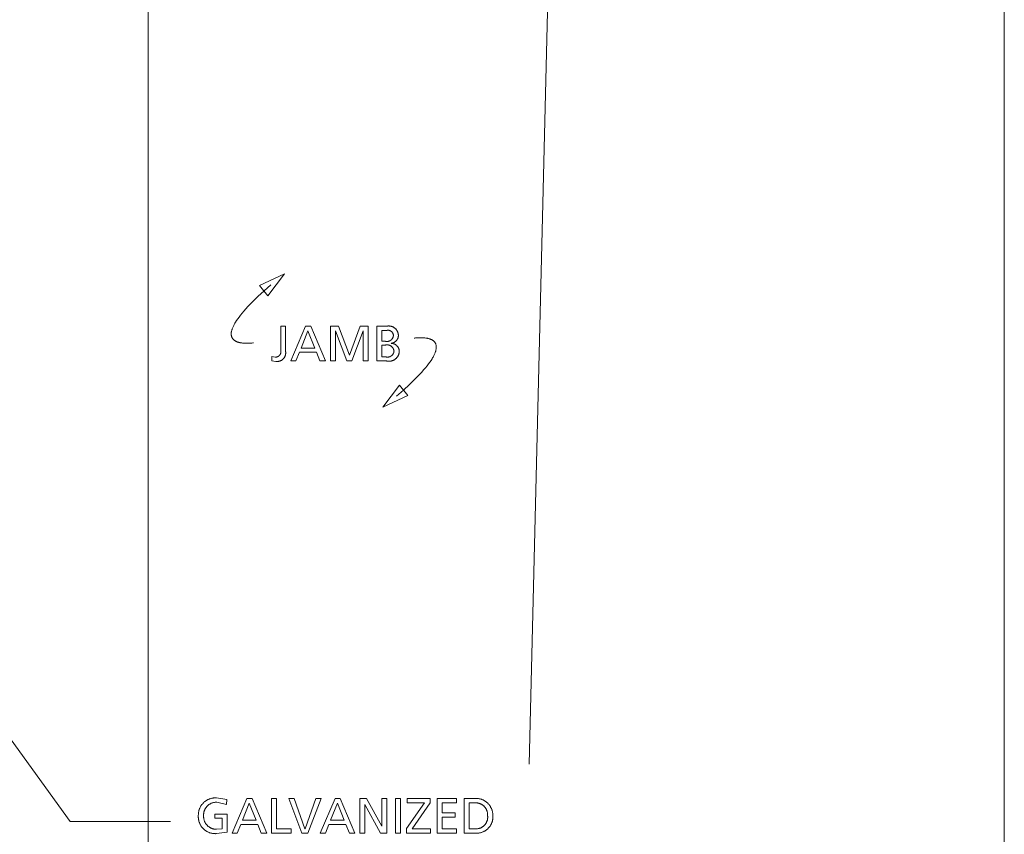
# Model space of a CAD drawing. Units: inches. Extents: x 0 to 188, y 0 to 250.
# Drawn here: x 148 to 188, y 49 to 82 of the extents above; entities that cross this region are included whole.
import ezdxf

# ---------------------------------------------------------------- set-up
doc = ezdxf.new("R2010")
doc.units = ezdxf.units.IN
doc.header["$LTSCALE"] = 0.03937
doc.header["$MEASUREMENT"] = 0
doc.layers.add('Default', color=7, linetype='Continuous')

msp = doc.modelspace()

# ---------------------------------------------------------------- linework, layer by layer
at = {"layer": 'Default', "color": 7, "lineweight": 9}
msp.add_line((187.859, 250.478), (187.859, 0), dxfattribs=at)
at = {"layer": 'Default', "color": 7, "lineweight": 0}
for p, q in [((153.101, 16.289), (153.101, 91.228)), ((169.449, 88.06), (168.563, 52.066)), ((157.624, 71.521), (158.639, 71.986)), ((158.639, 71.986), (157.962, 71.098)), ((157.962, 71.098), (157.624, 71.521)), ((158.481, 68.879), (158.481, 69.857)), ((158.481, 69.857), (158.682, 69.857)), ((158.682, 69.857), (158.682, 68.815)), ((158.889, 68.453), (159.489, 69.857)), ((159.588, 69.668), (159.308, 68.972)), ((159.489, 69.857), (159.7, 69.857)), ((159.867, 68.972), (159.588, 69.668)), ((159.7, 69.857), (160.294, 68.453)), ((160.499, 69.857), (160.831, 69.857)), ((160.499, 68.453), (160.499, 69.857)), ((160.705, 69.668), (160.7, 69.668)), ((160.7, 69.668), (160.7, 68.453)), ((161.169, 68.453), (160.705, 69.668)), ((160.831, 69.857), (161.272, 68.69)), ((161.272, 68.69), (161.704, 69.857)), ((161.831, 69.668), (161.366, 68.453)), ((161.704, 69.857), (162.036, 69.857)), ((161.835, 69.668), (161.831, 69.668)), ((161.835, 68.453), (161.835, 69.668)), ((162.036, 69.857), (162.036, 68.453)), ((162.385, 69.857), (162.765, 69.857)), ((162.385, 68.452), (162.385, 69.857)), ((162.797, 69.692), (162.586, 69.692)), ((162.586, 69.692), (162.586, 69.258)), ((162.765, 69.857), (162.779, 69.86)), ((162.779, 69.86), (162.792, 69.863)), ((162.792, 69.863), (162.805, 69.865)), ((162.805, 69.693), (162.797, 69.692)), ((162.805, 69.865), (162.819, 69.867)), ((162.812, 69.694), (162.805, 69.693)), ((162.82, 69.695), (162.812, 69.694)), ((162.819, 69.867), (162.832, 69.869)), ((162.827, 69.695), (162.82, 69.695)), ((162.835, 69.696), (162.827, 69.695)), ((162.832, 69.869), (162.846, 69.87)), ((162.842, 69.696), (162.835, 69.696)), ((162.85, 69.695), (162.842, 69.696)), ((162.846, 69.87), (162.86, 69.87)), ((162.857, 69.695), (162.85, 69.695)), ((162.865, 69.694), (162.857, 69.695)), ((162.86, 69.87), (162.873, 69.87)), ((162.872, 69.693), (162.865, 69.694)), ((162.88, 69.691), (162.872, 69.693)), ((162.873, 69.87), (162.887, 69.87)), ((162.887, 69.69), (162.88, 69.691)), ((162.887, 69.87), (162.9, 69.869)), ((162.895, 69.688), (162.887, 69.69)), ((162.902, 69.686), (162.895, 69.688)), ((162.9, 69.869), (162.914, 69.868)), ((162.909, 69.683), (162.902, 69.686)), ((162.916, 69.681), (162.909, 69.683)), ((162.914, 69.868), (162.927, 69.866)), ((162.923, 69.678), (162.916, 69.681)), ((162.93, 69.675), (162.923, 69.678)), ((162.927, 69.866), (162.941, 69.864)), ((162.937, 69.671), (162.93, 69.675)), ((162.944, 69.668), (162.937, 69.671)), ((162.941, 69.864), (162.954, 69.861)), ((162.95, 69.664), (162.944, 69.668)), ((162.957, 69.66), (162.95, 69.664)), ((162.954, 69.861), (162.967, 69.858)), ((162.963, 69.656), (162.957, 69.66)), ((162.969, 69.651), (162.963, 69.656)), ((162.967, 69.858), (162.981, 69.854)), ((162.975, 69.647), (162.969, 69.651)), ((162.981, 69.642), (162.975, 69.647)), ((162.981, 69.854), (162.994, 69.85)), ((162.986, 69.637), (162.981, 69.642)), ((162.992, 69.632), (162.986, 69.637)), ((162.997, 69.626), (162.992, 69.632)), ((162.994, 69.85), (163.006, 69.845)), ((163.002, 69.621), (162.997, 69.626)), ((163.007, 69.615), (163.002, 69.621)), ((163.006, 69.845), (163.019, 69.84)), ((163.012, 69.609), (163.007, 69.615)), ((163.016, 69.603), (163.012, 69.609)), ((163.021, 69.597), (163.016, 69.603)), ((163.019, 69.84), (163.031, 69.835)), ((163.025, 69.59), (163.021, 69.597)), ((163.029, 69.584), (163.025, 69.59)), ((163.032, 69.577), (163.029, 69.584)), ((163.031, 69.835), (163.044, 69.829)), ((163.036, 69.57), (163.032, 69.577)), ((163.039, 69.563), (163.036, 69.57)), ((163.042, 69.556), (163.039, 69.563)), ((163.044, 69.829), (163.056, 69.822)), ((163.056, 69.822), (163.068, 69.816)), ((163.068, 69.816), (163.079, 69.808)), ((163.079, 69.808), (163.09, 69.801)), ((163.09, 69.801), (163.102, 69.793)), ((163.102, 69.793), (163.112, 69.785)), ((163.112, 69.785), (163.123, 69.776)), ((163.123, 69.776), (163.133, 69.767)), ((163.133, 69.767), (163.143, 69.757)), ((163.143, 69.757), (163.152, 69.748)), ((163.152, 69.748), (163.162, 69.738)), ((163.162, 69.738), (163.17, 69.727)), ((163.17, 69.727), (163.179, 69.717)), ((163.179, 69.717), (163.187, 69.706)), ((163.187, 69.706), (163.195, 69.694)), ((163.195, 69.694), (163.202, 69.683)), ((163.202, 69.683), (163.209, 69.671)), ((163.209, 69.671), (163.215, 69.659)), ((163.215, 69.659), (163.221, 69.647)), ((163.221, 69.647), (163.227, 69.635)), ((163.227, 69.635), (163.232, 69.622)), ((163.232, 69.622), (163.237, 69.609)), ((163.237, 69.609), (163.241, 69.596)), ((163.241, 69.596), (163.245, 69.583)), ((163.245, 69.583), (163.248, 69.57)), ((163.248, 69.57), (163.251, 69.557)), ((162.586, 69.258), (162.697, 69.258)), ((162.697, 69.258), (162.705, 69.254)), ((162.705, 69.254), (162.714, 69.252)), ((162.714, 69.252), (162.723, 69.249)), ((162.723, 69.249), (162.732, 69.247)), ((162.732, 69.247), (162.741, 69.245)), ((162.741, 69.245), (162.75, 69.243)), ((162.75, 69.243), (162.759, 69.242)), ((162.759, 69.242), (162.769, 69.241)), ((162.769, 69.241), (162.778, 69.24)), ((162.778, 69.24), (162.787, 69.24)), ((162.787, 69.24), (162.797, 69.24)), ((162.797, 69.24), (162.806, 69.24)), ((162.806, 69.24), (162.815, 69.241)), ((162.815, 69.241), (162.824, 69.242)), ((162.824, 69.242), (162.833, 69.243)), ((162.833, 69.243), (162.843, 69.245)), ((162.843, 69.245), (162.852, 69.247)), ((162.852, 69.247), (162.861, 69.249)), ((162.861, 69.249), (162.87, 69.252)), ((162.87, 69.252), (162.878, 69.255)), ((162.878, 69.255), (162.887, 69.258)), ((162.887, 69.258), (162.896, 69.261)), ((162.896, 69.261), (162.904, 69.265)), ((162.904, 69.265), (162.913, 69.269)), ((162.913, 69.269), (162.921, 69.273)), ((162.921, 69.273), (162.929, 69.278)), ((162.929, 69.278), (162.937, 69.283)), ((162.937, 69.283), (162.944, 69.288)), ((162.944, 69.288), (162.952, 69.294)), ((162.952, 69.294), (162.959, 69.299)), ((162.959, 69.299), (162.966, 69.305)), ((162.966, 69.305), (162.973, 69.312)), ((162.98, 69.17), (162.969, 69.169)), ((162.969, 69.169), (162.969, 69.165)), ((162.969, 69.165), (162.98, 69.164)), ((162.973, 69.312), (162.98, 69.318)), ((162.98, 69.318), (162.986, 69.325)), ((162.991, 69.172), (162.98, 69.17)), ((162.98, 69.164), (162.991, 69.164)), ((162.986, 69.325), (162.992, 69.332)), ((163.002, 69.174), (162.991, 69.172)), ((162.991, 69.164), (163.003, 69.163)), ((162.992, 69.332), (162.998, 69.339)), ((162.998, 69.339), (163.004, 69.346)), ((163.013, 69.177), (163.002, 69.174)), ((163.003, 69.163), (163.014, 69.161)), ((163.004, 69.346), (163.01, 69.353)), ((163.01, 69.353), (163.015, 69.361)), ((163.024, 69.18), (163.013, 69.177)), ((163.014, 69.161), (163.025, 69.159)), ((163.015, 69.361), (163.02, 69.369)), ((163.02, 69.369), (163.024, 69.377)), ((163.024, 69.377), (163.029, 69.385)), ((163.035, 69.183), (163.024, 69.18)), ((163.025, 69.159), (163.036, 69.157)), ((163.029, 69.385), (163.033, 69.394)), ((163.033, 69.394), (163.037, 69.402)), ((163.046, 69.187), (163.035, 69.183)), ((163.037, 69.402), (163.04, 69.411)), ((163.04, 69.411), (163.043, 69.419)), ((163.044, 69.549), (163.042, 69.556)), ((163.043, 69.419), (163.046, 69.428)), ((163.047, 69.542), (163.044, 69.549)), ((163.046, 69.428), (163.049, 69.437)), ((163.056, 69.191), (163.046, 69.187)), ((163.049, 69.535), (163.047, 69.542)), ((163.051, 69.528), (163.049, 69.535)), ((163.049, 69.437), (163.051, 69.446)), ((163.053, 69.52), (163.051, 69.528)), ((163.051, 69.446), (163.053, 69.455)), ((163.054, 69.513), (163.053, 69.52)), ((163.053, 69.455), (163.055, 69.464)), ((163.055, 69.505), (163.054, 69.513)), ((163.056, 69.498), (163.055, 69.505)), ((163.055, 69.464), (163.056, 69.473)), ((163.057, 69.49), (163.056, 69.498)), ((163.056, 69.473), (163.057, 69.483)), ((163.066, 69.195), (163.056, 69.191)), ((163.057, 69.483), (163.057, 69.49)), ((163.077, 69.2), (163.066, 69.195)), ((163.087, 69.205), (163.077, 69.2)), ((163.097, 69.211), (163.087, 69.205)), ((163.106, 69.217), (163.097, 69.211)), ((163.116, 69.223), (163.106, 69.217)), ((163.125, 69.229), (163.116, 69.223)), ((163.134, 69.236), (163.125, 69.229)), ((163.143, 69.243), (163.134, 69.236)), ((163.151, 69.251), (163.143, 69.243)), ((163.16, 69.258), (163.151, 69.251)), ((163.168, 69.266), (163.16, 69.258)), ((163.175, 69.275), (163.168, 69.266)), ((163.183, 69.283), (163.175, 69.275)), ((163.19, 69.292), (163.183, 69.283)), ((163.197, 69.301), (163.19, 69.292)), ((163.203, 69.31), (163.197, 69.301)), ((163.209, 69.32), (163.203, 69.31)), ((163.215, 69.33), (163.209, 69.32)), ((163.221, 69.339), (163.215, 69.33)), ((163.226, 69.35), (163.221, 69.339)), ((163.23, 69.36), (163.226, 69.35)), ((163.235, 69.37), (163.23, 69.36)), ((163.239, 69.381), (163.235, 69.37)), ((163.243, 69.391), (163.239, 69.381)), ((163.246, 69.402), (163.243, 69.391)), ((163.249, 69.413), (163.246, 69.402)), ((163.251, 69.424), (163.249, 69.413)), ((163.251, 69.557), (163.254, 69.543)), ((163.254, 69.435), (163.251, 69.424)), ((163.254, 69.543), (163.256, 69.53)), ((163.255, 69.446), (163.254, 69.435)), ((163.257, 69.458), (163.255, 69.446)), ((163.256, 69.53), (163.257, 69.516)), ((163.257, 69.516), (163.258, 69.503)), ((163.258, 69.469), (163.257, 69.458)), ((163.258, 69.503), (163.259, 69.491)), ((163.259, 69.491), (163.258, 69.48)), ((163.258, 69.48), (163.258, 69.469)), ((158.477, 68.754), (158.48, 68.761)), ((158.48, 68.761), (158.482, 68.768)), ((158.483, 68.872), (158.481, 68.879)), ((158.482, 68.768), (158.483, 68.775)), ((158.484, 68.865), (158.483, 68.872)), ((158.483, 68.775), (158.485, 68.783)), ((158.486, 68.857), (158.484, 68.865)), ((158.485, 68.783), (158.486, 68.79)), ((158.487, 68.85), (158.486, 68.857)), ((158.486, 68.79), (158.487, 68.798)), ((158.488, 68.842), (158.487, 68.85)), ((158.487, 68.798), (158.488, 68.805)), ((158.488, 68.835), (158.488, 68.842)), ((158.488, 68.827), (158.488, 68.835)), ((158.488, 68.82), (158.488, 68.827)), ((158.488, 68.812), (158.488, 68.82)), ((158.488, 68.805), (158.488, 68.812)), ((158.682, 68.815), (158.683, 68.803)), ((158.683, 68.803), (158.684, 68.79)), ((158.684, 68.766), (158.683, 68.754)), ((158.684, 68.79), (158.684, 68.778)), ((158.684, 68.778), (158.684, 68.766)), ((159.243, 68.807), (159.101, 68.453)), ((159.932, 68.807), (159.243, 68.807)), ((159.308, 68.972), (159.867, 68.972)), ((160.074, 68.453), (159.932, 68.807)), ((162.717, 69.092), (162.586, 69.092)), ((162.586, 69.092), (162.586, 68.618)), ((162.727, 69.095), (162.717, 69.092)), ((162.736, 69.097), (162.727, 69.095)), ((162.746, 69.099), (162.736, 69.097)), ((162.756, 69.101), (162.746, 69.099)), ((162.765, 69.102), (162.756, 69.101)), ((162.775, 69.103), (162.765, 69.102)), ((162.785, 69.104), (162.775, 69.103)), ((162.795, 69.104), (162.785, 69.104)), ((162.805, 69.104), (162.795, 69.104)), ((162.815, 69.103), (162.805, 69.104)), ((162.824, 69.102), (162.815, 69.103)), ((162.834, 69.101), (162.824, 69.102)), ((162.844, 69.1), (162.834, 69.101)), ((162.854, 69.098), (162.844, 69.1)), ((162.863, 69.096), (162.854, 69.098)), ((162.873, 69.094), (162.863, 69.096)), ((162.882, 69.091), (162.873, 69.094)), ((162.892, 69.088), (162.882, 69.091)), ((162.901, 69.084), (162.892, 69.088)), ((162.91, 69.081), (162.901, 69.084)), ((162.919, 69.076), (162.91, 69.081)), ((162.928, 69.072), (162.919, 69.076)), ((162.937, 69.067), (162.928, 69.072)), ((162.945, 69.062), (162.937, 69.067)), ((162.953, 69.057), (162.945, 69.062)), ((162.962, 69.052), (162.953, 69.057)), ((162.969, 69.046), (162.962, 69.052)), ((162.977, 69.04), (162.969, 69.046)), ((162.985, 69.033), (162.977, 69.04)), ((162.992, 69.027), (162.985, 69.033)), ((162.999, 69.02), (162.992, 69.027)), ((163.006, 69.013), (162.999, 69.02)), ((163.013, 69.006), (163.006, 69.013)), ((163.019, 68.998), (163.013, 69.006)), ((163.025, 68.99), (163.019, 68.998)), ((163.031, 68.982), (163.025, 68.99)), ((163.036, 68.974), (163.031, 68.982)), ((163.036, 69.157), (163.047, 69.154)), ((163.041, 68.966), (163.036, 68.974)), ((163.046, 68.957), (163.041, 68.966)), ((163.051, 68.948), (163.046, 68.957)), ((163.047, 69.154), (163.058, 69.151)), ((163.055, 68.94), (163.051, 68.948)), ((163.059, 68.931), (163.055, 68.94)), ((163.056, 68.757), (163.06, 68.765)), ((163.058, 69.151), (163.069, 69.148)), ((163.063, 68.921), (163.059, 68.931)), ((163.06, 68.765), (163.063, 68.773)), ((163.066, 68.912), (163.063, 68.921)), ((163.063, 68.773), (163.067, 68.782)), ((163.07, 68.903), (163.066, 68.912)), ((163.067, 68.782), (163.07, 68.791)), ((163.069, 69.148), (163.08, 69.144)), ((163.072, 68.893), (163.07, 68.903)), ((163.07, 68.791), (163.072, 68.8)), ((163.075, 68.884), (163.072, 68.893)), ((163.072, 68.8), (163.075, 68.809)), ((163.077, 68.874), (163.075, 68.884)), ((163.075, 68.809), (163.077, 68.818)), ((163.079, 68.864), (163.077, 68.874)), ((163.077, 68.818), (163.078, 68.827)), ((163.078, 68.827), (163.08, 68.836)), ((163.08, 68.855), (163.079, 68.864)), ((163.08, 69.144), (163.09, 69.14)), ((163.081, 68.845), (163.08, 68.855)), ((163.08, 68.836), (163.081, 68.845)), ((163.09, 69.14), (163.101, 69.136)), ((163.101, 69.136), (163.111, 69.131)), ((163.111, 69.131), (163.121, 69.126)), ((163.121, 69.126), (163.131, 69.12)), ((163.131, 69.12), (163.141, 69.114)), ((163.141, 69.114), (163.15, 69.108)), ((163.15, 69.108), (163.16, 69.101)), ((163.16, 69.101), (163.169, 69.095)), ((163.169, 69.095), (163.178, 69.087)), ((163.178, 69.087), (163.186, 69.08)), ((163.186, 69.08), (163.194, 69.072)), ((163.194, 69.072), (163.202, 69.064)), ((163.202, 69.064), (163.21, 69.056)), ((163.21, 69.056), (163.218, 69.047)), ((163.218, 69.047), (163.225, 69.038)), ((163.225, 69.038), (163.232, 69.029)), ((163.232, 69.029), (163.238, 69.02)), ((163.238, 69.02), (163.244, 69.011)), ((163.244, 69.011), (163.25, 69.001)), ((163.25, 69.001), (163.256, 68.991)), ((163.256, 68.991), (163.261, 68.981)), ((163.261, 68.981), (163.266, 68.97)), ((163.266, 68.97), (163.27, 68.96)), ((163.27, 68.96), (163.274, 68.949)), ((163.274, 68.949), (163.278, 68.939)), ((163.278, 68.939), (163.281, 68.928)), ((163.281, 68.928), (163.284, 68.917)), ((163.286, 68.769), (163.283, 68.755)), ((163.284, 68.917), (163.287, 68.906)), ((163.289, 68.783), (163.286, 68.769)), ((163.287, 68.906), (163.289, 68.895)), ((163.289, 68.895), (163.291, 68.883)), ((163.291, 68.798), (163.289, 68.783)), ((163.291, 68.883), (163.292, 68.872)), ((163.293, 68.812), (163.291, 68.798)), ((163.292, 68.872), (163.293, 68.861)), ((163.293, 68.861), (163.294, 68.85)), ((163.294, 68.827), (163.293, 68.812)), ((163.294, 68.85), (163.294, 68.838)), ((163.294, 68.838), (163.294, 68.827)), ((158.125, 68.626), (158.251, 68.605)), ((158.125, 68.453), (158.125, 68.626)), ((158.288, 68.429), (158.125, 68.453)), ((158.251, 68.605), (158.259, 68.605)), ((158.259, 68.605), (158.266, 68.605)), ((158.266, 68.605), (158.274, 68.605)), ((158.274, 68.605), (158.281, 68.605)), ((158.281, 68.605), (158.289, 68.605)), ((158.3, 68.427), (158.288, 68.429)), ((158.289, 68.605), (158.296, 68.606)), ((158.296, 68.606), (158.303, 68.607)), ((158.312, 68.426), (158.3, 68.427)), ((158.303, 68.607), (158.311, 68.608)), ((158.311, 68.608), (158.318, 68.61)), ((158.324, 68.426), (158.312, 68.426)), ((158.318, 68.61), (158.325, 68.611)), ((158.336, 68.426), (158.324, 68.426)), ((158.325, 68.611), (158.333, 68.613)), ((158.333, 68.613), (158.34, 68.616)), ((158.349, 68.426), (158.336, 68.426)), ((158.34, 68.616), (158.347, 68.618)), ((158.347, 68.618), (158.354, 68.621)), ((158.361, 68.427), (158.349, 68.426)), ((158.354, 68.621), (158.361, 68.624)), ((158.361, 68.624), (158.367, 68.627)), ((158.373, 68.428), (158.361, 68.427)), ((158.367, 68.627), (158.374, 68.631)), ((158.385, 68.43), (158.373, 68.428)), ((158.374, 68.631), (158.381, 68.634)), ((158.381, 68.634), (158.387, 68.638)), ((158.397, 68.432), (158.385, 68.43)), ((158.387, 68.638), (158.393, 68.642)), ((158.393, 68.642), (158.399, 68.647)), ((158.409, 68.434), (158.397, 68.432)), ((158.399, 68.647), (158.405, 68.651)), ((158.405, 68.651), (158.411, 68.656)), ((158.421, 68.437), (158.409, 68.434)), ((158.411, 68.656), (158.417, 68.661)), ((158.417, 68.661), (158.422, 68.666)), ((158.433, 68.44), (158.421, 68.437)), ((158.422, 68.666), (158.428, 68.671)), ((158.428, 68.671), (158.433, 68.677)), ((158.433, 68.677), (158.438, 68.682)), ((158.444, 68.444), (158.433, 68.44)), ((158.438, 68.682), (158.442, 68.688)), ((158.442, 68.688), (158.447, 68.694)), ((158.456, 68.448), (158.444, 68.444)), ((158.447, 68.694), (158.451, 68.7)), ((158.451, 68.7), (158.455, 68.706)), ((158.455, 68.706), (158.459, 68.713)), ((158.467, 68.453), (158.456, 68.448)), ((158.459, 68.713), (158.463, 68.719)), ((158.463, 68.719), (158.466, 68.726)), ((158.466, 68.726), (158.469, 68.733)), ((158.478, 68.458), (158.467, 68.453)), ((158.469, 68.733), (158.472, 68.74)), ((158.472, 68.74), (158.475, 68.747)), ((158.475, 68.747), (158.477, 68.754)), ((158.489, 68.463), (158.478, 68.458)), ((158.5, 68.468), (158.489, 68.463)), ((158.511, 68.474), (158.5, 68.468)), ((158.521, 68.481), (158.511, 68.474)), ((158.531, 68.488), (158.521, 68.481)), ((158.541, 68.495), (158.531, 68.488)), ((158.551, 68.502), (158.541, 68.495)), ((158.561, 68.51), (158.551, 68.502)), ((158.57, 68.518), (158.561, 68.51)), ((158.579, 68.526), (158.57, 68.518)), ((158.587, 68.535), (158.579, 68.526)), ((158.595, 68.544), (158.587, 68.535)), ((158.603, 68.553), (158.595, 68.544)), ((158.611, 68.563), (158.603, 68.553)), ((158.618, 68.572), (158.611, 68.563)), ((158.625, 68.582), (158.618, 68.572)), ((158.632, 68.593), (158.625, 68.582)), ((158.638, 68.603), (158.632, 68.593)), ((158.644, 68.614), (158.638, 68.603)), ((158.649, 68.625), (158.644, 68.614)), ((158.654, 68.636), (158.649, 68.625)), ((158.659, 68.647), (158.654, 68.636)), ((158.664, 68.659), (158.659, 68.647)), ((158.667, 68.67), (158.664, 68.659)), ((158.671, 68.682), (158.667, 68.67)), ((158.674, 68.694), (158.671, 68.682)), ((158.677, 68.706), (158.674, 68.694)), ((158.679, 68.718), (158.677, 68.706)), ((158.681, 68.73), (158.679, 68.718)), ((158.682, 68.742), (158.681, 68.73)), ((158.683, 68.754), (158.682, 68.742)), ((159.101, 68.453), (158.889, 68.453)), ((160.294, 68.453), (160.074, 68.453)), ((160.7, 68.453), (160.499, 68.453)), ((161.366, 68.453), (161.169, 68.453)), ((162.036, 68.453), (161.835, 68.453)), ((162.759, 68.452), (162.385, 68.452)), ((162.586, 68.618), (162.737, 68.618)), ((162.737, 68.618), (162.746, 68.615)), ((162.746, 68.615), (162.755, 68.613)), ((162.755, 68.613), (162.764, 68.611)), ((162.773, 68.449), (162.759, 68.452)), ((162.764, 68.611), (162.773, 68.609)), ((162.773, 68.609), (162.782, 68.608)), ((162.788, 68.446), (162.773, 68.449)), ((162.782, 68.608), (162.792, 68.607)), ((162.802, 68.443), (162.788, 68.446)), ((162.792, 68.607), (162.801, 68.606)), ((162.801, 68.606), (162.81, 68.606)), ((162.817, 68.441), (162.802, 68.443)), ((162.81, 68.606), (162.819, 68.606)), ((162.831, 68.439), (162.817, 68.441)), ((162.819, 68.606), (162.828, 68.606)), ((162.828, 68.606), (162.838, 68.607)), ((162.846, 68.438), (162.831, 68.439)), ((162.838, 68.607), (162.847, 68.608)), ((162.86, 68.437), (162.846, 68.438)), ((162.847, 68.608), (162.856, 68.609)), ((162.856, 68.609), (162.865, 68.611)), ((162.875, 68.437), (162.86, 68.437)), ((162.865, 68.611), (162.874, 68.613)), ((162.874, 68.613), (162.883, 68.615)), ((162.89, 68.437), (162.875, 68.437)), ((162.883, 68.615), (162.892, 68.617)), ((162.904, 68.438), (162.89, 68.437)), ((162.892, 68.617), (162.901, 68.62)), ((162.901, 68.62), (162.909, 68.623)), ((162.919, 68.439), (162.904, 68.438)), ((162.909, 68.623), (162.918, 68.626)), ((162.918, 68.626), (162.926, 68.63)), ((162.933, 68.441), (162.919, 68.439)), ((162.926, 68.63), (162.935, 68.634)), ((162.948, 68.443), (162.933, 68.441)), ((162.935, 68.634), (162.943, 68.638)), ((162.943, 68.638), (162.951, 68.643)), ((162.962, 68.446), (162.948, 68.443)), ((162.951, 68.643), (162.959, 68.648)), ((162.959, 68.648), (162.967, 68.653)), ((162.976, 68.449), (162.962, 68.446)), ((162.967, 68.653), (162.974, 68.658)), ((162.974, 68.658), (162.981, 68.664)), ((162.991, 68.453), (162.976, 68.449)), ((162.981, 68.664), (162.989, 68.67)), ((162.989, 68.67), (162.995, 68.676)), ((163.005, 68.457), (162.991, 68.453)), ((162.995, 68.676), (163.002, 68.682)), ((163.002, 68.682), (163.009, 68.689)), ((163.018, 68.462), (163.005, 68.457)), ((163.009, 68.689), (163.015, 68.695)), ((163.015, 68.695), (163.021, 68.702)), ((163.032, 68.467), (163.018, 68.462)), ((163.021, 68.702), (163.027, 68.71)), ((163.027, 68.71), (163.032, 68.717)), ((163.032, 68.717), (163.037, 68.725)), ((163.046, 68.473), (163.032, 68.467)), ((163.037, 68.725), (163.042, 68.732)), ((163.042, 68.732), (163.047, 68.74)), ((163.059, 68.479), (163.046, 68.473)), ((163.047, 68.74), (163.052, 68.748)), ((163.052, 68.748), (163.056, 68.757)), ((163.072, 68.486), (163.059, 68.479)), ((163.085, 68.493), (163.072, 68.486)), ((163.097, 68.501), (163.085, 68.493)), ((163.109, 68.509), (163.097, 68.501)), ((163.121, 68.517), (163.109, 68.509)), ((163.133, 68.526), (163.121, 68.517)), ((163.145, 68.535), (163.133, 68.526)), ((163.156, 68.545), (163.145, 68.535)), ((163.166, 68.555), (163.156, 68.545)), ((163.177, 68.565), (163.166, 68.555)), ((163.187, 68.576), (163.177, 68.565)), ((163.196, 68.587), (163.187, 68.576)), ((163.206, 68.598), (163.196, 68.587)), ((163.214, 68.61), (163.206, 68.598)), ((163.223, 68.622), (163.214, 68.61)), ((163.231, 68.634), (163.223, 68.622)), ((163.238, 68.647), (163.231, 68.634)), ((163.246, 68.659), (163.238, 68.647)), ((163.252, 68.672), (163.246, 68.659)), ((163.258, 68.686), (163.252, 68.672)), ((163.264, 68.699), (163.258, 68.686)), ((163.27, 68.713), (163.264, 68.699)), ((163.274, 68.727), (163.27, 68.713)), ((163.279, 68.741), (163.274, 68.727)), ((163.283, 68.755), (163.279, 68.741)), ((162.63, 66.575), (163.307, 67.462)), ((163.307, 67.462), (163.645, 67.039)), ((163.645, 67.039), (162.63, 66.575)), ((144.251, 57.592), (149.931, 49.734)), ((155.23, 50.351), (155.242, 50.372)), ((155.242, 50.372), (155.255, 50.392)), ((155.255, 50.392), (155.269, 50.412)), ((155.269, 50.412), (155.284, 50.431)), ((155.284, 50.431), (155.299, 50.45)), ((155.299, 50.45), (155.315, 50.468)), ((155.315, 50.468), (155.331, 50.486)), ((155.331, 50.486), (155.348, 50.503)), ((155.348, 50.503), (155.366, 50.52)), ((155.366, 50.52), (155.384, 50.536)), ((155.384, 50.536), (155.403, 50.551)), ((155.403, 50.551), (155.422, 50.566)), ((155.422, 50.566), (155.442, 50.58)), ((155.442, 50.58), (155.463, 50.593)), ((155.463, 50.593), (155.483, 50.606)), ((155.483, 50.606), (155.504, 50.618)), ((155.511, 50.379), (155.499, 50.367)), ((155.504, 50.618), (155.526, 50.629)), ((155.525, 50.391), (155.511, 50.379)), ((155.538, 50.403), (155.525, 50.391)), ((155.526, 50.629), (155.548, 50.639)), ((155.552, 50.414), (155.538, 50.403)), ((155.548, 50.639), (155.57, 50.649)), ((155.567, 50.425), (155.552, 50.414)), ((155.582, 50.435), (155.567, 50.425)), ((155.57, 50.649), (155.593, 50.658)), ((155.597, 50.445), (155.582, 50.435)), ((155.593, 50.658), (155.616, 50.666)), ((155.612, 50.454), (155.597, 50.445)), ((155.628, 50.463), (155.612, 50.454)), ((155.616, 50.666), (155.639, 50.673)), ((155.644, 50.471), (155.628, 50.463)), ((155.639, 50.673), (155.662, 50.679)), ((155.661, 50.479), (155.644, 50.471)), ((155.677, 50.486), (155.661, 50.479)), ((155.662, 50.679), (155.686, 50.685)), ((155.694, 50.492), (155.677, 50.486)), ((155.686, 50.685), (155.71, 50.69)), ((155.711, 50.498), (155.694, 50.492)), ((155.71, 50.69), (155.733, 50.694)), ((155.729, 50.503), (155.711, 50.498)), ((155.746, 50.508), (155.729, 50.503)), ((155.733, 50.694), (155.757, 50.697)), ((155.764, 50.512), (155.746, 50.508)), ((155.757, 50.697), (155.782, 50.699)), ((155.781, 50.515), (155.764, 50.512)), ((155.799, 50.518), (155.781, 50.515)), ((155.782, 50.699), (155.806, 50.701)), ((155.817, 50.52), (155.799, 50.518)), ((155.806, 50.701), (155.83, 50.701)), ((155.835, 50.522), (155.817, 50.52)), ((155.83, 50.701), (155.854, 50.701)), ((155.853, 50.522), (155.835, 50.522)), ((155.871, 50.523), (155.853, 50.522)), ((155.854, 50.701), (155.879, 50.7)), ((155.889, 50.522), (155.871, 50.523)), ((155.879, 50.7), (156.291, 50.629)), ((156.275, 50.426), (155.889, 50.522)), ((156.291, 50.629), (156.275, 50.426)), ((156.507, 49.271), (157.106, 50.675)), ((157.205, 50.487), (156.925, 49.79)), ((157.106, 50.675), (157.318, 50.675)), ((157.485, 49.79), (157.205, 50.487)), ((157.318, 50.675), (157.911, 49.271)), ((158.113, 50.675), (158.314, 50.675)), ((158.113, 49.271), (158.113, 50.675)), ((158.314, 50.675), (158.314, 49.448)), ((159.334, 49.271), (158.805, 50.675)), ((158.805, 50.675), (159.031, 50.675)), ((159.031, 50.675), (159.463, 49.448)), ((159.467, 49.448), (159.912, 50.675)), ((160.123, 50.675), (159.586, 49.271)), ((159.912, 50.675), (160.123, 50.675)), ((160.085, 49.271), (160.685, 50.675)), ((160.783, 50.487), (160.504, 49.79)), ((160.685, 50.675), (160.896, 50.675)), ((161.063, 49.79), (160.783, 50.487)), ((160.896, 50.675), (161.49, 49.271)), ((161.691, 50.675), (161.965, 50.675)), ((161.691, 49.271), (161.691, 50.675)), ((161.896, 50.426), (161.892, 50.426)), ((161.892, 50.426), (161.892, 49.271)), ((162.532, 49.271), (161.896, 50.426)), ((161.965, 50.675), (162.584, 49.545)), ((162.588, 49.545), (162.588, 50.675)), ((162.588, 50.675), (162.789, 50.675)), ((162.789, 50.675), (162.789, 49.271)), ((163.146, 50.676), (163.347, 50.676)), ((163.146, 49.272), (163.146, 50.676)), ((163.347, 50.676), (163.347, 49.272)), ((163.591, 49.452), (164.319, 50.498)), ((163.615, 50.498), (163.615, 50.676)), ((163.615, 50.676), (164.551, 50.676)), ((164.319, 50.498), (163.615, 50.498)), ((164.551, 50.494), (163.824, 49.448)), ((164.551, 50.676), (164.551, 50.494)), ((164.835, 50.675), (165.621, 50.675)), ((164.835, 49.271), (164.835, 50.675)), ((165.621, 50.498), (165.036, 50.498)), ((165.036, 50.498), (165.036, 50.088)), ((165.621, 50.675), (165.621, 50.498)), ((165.931, 50.675), (166.345, 50.675)), ((165.931, 49.271), (165.931, 50.675)), ((166.368, 50.499), (166.132, 50.499)), ((166.132, 50.499), (166.132, 49.448)), ((166.345, 50.675), (166.369, 50.677)), ((166.385, 50.499), (166.368, 50.499)), ((166.369, 50.677), (166.393, 50.678)), ((166.402, 50.499), (166.385, 50.499)), ((166.393, 50.678), (166.417, 50.678)), ((166.418, 50.498), (166.402, 50.499)), ((166.417, 50.678), (166.441, 50.677)), ((166.435, 50.497), (166.418, 50.498)), ((166.452, 50.495), (166.435, 50.497)), ((166.441, 50.677), (166.465, 50.676)), ((166.469, 50.493), (166.452, 50.495)), ((166.465, 50.676), (166.488, 50.673)), ((166.485, 50.49), (166.469, 50.493)), ((166.502, 50.487), (166.485, 50.49)), ((166.488, 50.673), (166.512, 50.67)), ((166.518, 50.483), (166.502, 50.487)), ((166.512, 50.67), (166.535, 50.666)), ((166.534, 50.478), (166.518, 50.483)), ((166.55, 50.473), (166.534, 50.478)), ((166.535, 50.666), (166.559, 50.661)), ((166.566, 50.467), (166.55, 50.473)), ((166.559, 50.661), (166.582, 50.655)), ((166.582, 50.461), (166.566, 50.467)), ((166.582, 50.655), (166.605, 50.649)), ((166.597, 50.454), (166.582, 50.461)), ((166.612, 50.447), (166.597, 50.454)), ((166.605, 50.649), (166.628, 50.641)), ((166.627, 50.439), (166.612, 50.447)), ((166.642, 50.431), (166.627, 50.439)), ((166.628, 50.641), (166.65, 50.633)), ((166.656, 50.422), (166.642, 50.431)), ((166.65, 50.633), (166.672, 50.624)), ((166.67, 50.412), (166.656, 50.422)), ((166.684, 50.403), (166.67, 50.412)), ((166.672, 50.624), (166.694, 50.615)), ((166.697, 50.392), (166.684, 50.403)), ((166.694, 50.615), (166.716, 50.604)), ((166.71, 50.382), (166.697, 50.392)), ((166.723, 50.37), (166.71, 50.382)), ((166.716, 50.604), (166.737, 50.593)), ((166.735, 50.359), (166.723, 50.37)), ((166.737, 50.593), (166.758, 50.581)), ((166.758, 50.581), (166.778, 50.569)), ((166.778, 50.569), (166.798, 50.556)), ((166.798, 50.556), (166.817, 50.542)), ((166.817, 50.542), (166.836, 50.527)), ((166.836, 50.527), (166.854, 50.512)), ((166.854, 50.512), (166.872, 50.496)), ((166.872, 50.496), (166.89, 50.479)), ((166.89, 50.479), (166.906, 50.462)), ((166.906, 50.462), (166.922, 50.445)), ((166.922, 50.445), (166.938, 50.427)), ((166.938, 50.427), (166.953, 50.408)), ((166.953, 50.408), (166.967, 50.389)), ((166.967, 50.389), (166.98, 50.369)), ((166.98, 50.369), (166.993, 50.349)), ((155.135, 49.955), (155.136, 49.979)), ((155.136, 50.004), (155.137, 50.028)), ((155.136, 49.979), (155.136, 50.004)), ((155.137, 50.028), (155.138, 50.052)), ((155.138, 50.052), (155.14, 50.076)), ((155.14, 50.076), (155.143, 50.1)), ((155.143, 50.1), (155.147, 50.124)), ((155.147, 50.124), (155.152, 50.148)), ((155.152, 50.148), (155.157, 50.172)), ((155.157, 50.172), (155.163, 50.195)), ((155.163, 50.195), (155.171, 50.218)), ((155.171, 50.218), (155.178, 50.241)), ((155.178, 50.241), (155.187, 50.264)), ((155.187, 50.264), (155.197, 50.286)), ((155.197, 50.286), (155.207, 50.308)), ((155.207, 50.308), (155.218, 50.33)), ((155.218, 50.33), (155.23, 50.351)), ((155.35, 50.028), (155.349, 50.01)), ((155.349, 50.01), (155.349, 49.992)), ((155.349, 49.992), (155.35, 49.973)), ((155.35, 49.973), (155.349, 49.955)), ((155.351, 50.046), (155.35, 50.028)), ((155.353, 50.063), (155.351, 50.046)), ((155.355, 50.081), (155.353, 50.063)), ((155.358, 50.099), (155.355, 50.081)), ((155.362, 50.117), (155.358, 50.099)), ((155.366, 50.134), (155.362, 50.117)), ((155.371, 50.152), (155.366, 50.134)), ((155.377, 50.169), (155.371, 50.152)), ((155.383, 50.186), (155.377, 50.169)), ((155.389, 50.202), (155.383, 50.186)), ((155.397, 50.219), (155.389, 50.202)), ((155.405, 50.235), (155.397, 50.219)), ((155.413, 50.251), (155.405, 50.235)), ((155.422, 50.267), (155.413, 50.251)), ((155.431, 50.282), (155.422, 50.267)), ((155.441, 50.297), (155.431, 50.282)), ((155.452, 50.312), (155.441, 50.297)), ((155.463, 50.326), (155.452, 50.312)), ((155.474, 50.34), (155.463, 50.326)), ((155.486, 50.354), (155.474, 50.34)), ((155.499, 50.367), (155.486, 50.354)), ((155.808, 49.875), (155.808, 50.04)), ((155.808, 50.04), (156.305, 50.04)), ((156.305, 50.04), (156.305, 49.31)), ((165.036, 50.088), (165.569, 50.088)), ((165.569, 50.088), (165.569, 49.911)), ((166.747, 50.347), (166.735, 50.359)), ((166.758, 50.334), (166.747, 50.347)), ((166.769, 50.322), (166.758, 50.334)), ((166.78, 50.308), (166.769, 50.322)), ((166.79, 50.295), (166.78, 50.308)), ((166.799, 50.281), (166.79, 50.295)), ((166.809, 50.267), (166.799, 50.281)), ((166.817, 50.252), (166.809, 50.267)), ((166.825, 50.238), (166.817, 50.252)), ((166.833, 50.223), (166.825, 50.238)), ((166.84, 50.207), (166.833, 50.223)), ((166.846, 50.192), (166.84, 50.207)), ((166.853, 50.176), (166.846, 50.192)), ((166.858, 50.16), (166.853, 50.176)), ((166.863, 50.144), (166.858, 50.16)), ((166.867, 50.128), (166.863, 50.144)), ((166.871, 50.111), (166.867, 50.128)), ((166.874, 50.095), (166.871, 50.111)), ((166.877, 50.078), (166.874, 50.095)), ((166.879, 50.062), (166.877, 50.078)), ((166.88, 50.045), (166.879, 50.062)), ((166.881, 50.028), (166.88, 50.045)), ((166.882, 50.011), (166.881, 50.028)), ((166.881, 49.977), (166.882, 49.994)), ((166.883, 49.961), (166.881, 49.977)), ((166.882, 49.994), (166.882, 50.011)), ((166.993, 50.349), (167.005, 50.328)), ((167.005, 50.328), (167.017, 50.307)), ((167.017, 50.307), (167.027, 50.286)), ((167.027, 50.286), (167.037, 50.264)), ((167.037, 50.264), (167.046, 50.242)), ((167.046, 50.242), (167.055, 50.22)), ((167.055, 50.22), (167.062, 50.197)), ((167.062, 50.197), (167.069, 50.174)), ((167.069, 50.174), (167.075, 50.151)), ((167.075, 50.151), (167.08, 50.128)), ((167.08, 50.128), (167.084, 50.104)), ((167.084, 50.104), (167.088, 50.081)), ((167.088, 50.081), (167.091, 50.057)), ((167.091, 50.057), (167.093, 50.033)), ((167.093, 50.033), (167.094, 50.009)), ((167.094, 50.009), (167.094, 49.985)), ((167.094, 49.985), (167.096, 49.963)), ((149.931, 49.734), (154, 49.734)), ((155.135, 49.931), (155.135, 49.955)), ((155.136, 49.907), (155.135, 49.931)), ((155.137, 49.883), (155.136, 49.907)), ((155.14, 49.859), (155.137, 49.883)), ((155.143, 49.835), (155.14, 49.859)), ((155.147, 49.812), (155.143, 49.835)), ((155.151, 49.788), (155.147, 49.812)), ((155.157, 49.765), (155.151, 49.788)), ((155.163, 49.742), (155.157, 49.765)), ((155.171, 49.719), (155.163, 49.742)), ((155.178, 49.696), (155.171, 49.719)), ((155.187, 49.674), (155.178, 49.696)), ((155.197, 49.651), (155.187, 49.674)), ((155.207, 49.63), (155.197, 49.651)), ((155.218, 49.608), (155.207, 49.63)), ((155.23, 49.587), (155.218, 49.608)), ((155.242, 49.567), (155.23, 49.587)), ((155.349, 49.955), (155.349, 49.937)), ((155.349, 49.937), (155.35, 49.919)), ((155.35, 49.919), (155.351, 49.901)), ((155.351, 49.901), (155.353, 49.883)), ((155.353, 49.883), (155.356, 49.865)), ((155.356, 49.865), (155.359, 49.847)), ((155.359, 49.847), (155.363, 49.829)), ((155.363, 49.829), (155.367, 49.812)), ((155.367, 49.812), (155.372, 49.794)), ((155.372, 49.794), (155.378, 49.777)), ((155.378, 49.777), (155.384, 49.76)), ((155.384, 49.76), (155.391, 49.743)), ((155.391, 49.743), (155.398, 49.726)), ((155.398, 49.726), (155.406, 49.71)), ((155.406, 49.71), (155.415, 49.694)), ((155.415, 49.694), (155.424, 49.678)), ((155.424, 49.678), (155.433, 49.663)), ((155.433, 49.663), (155.444, 49.648)), ((155.444, 49.648), (155.454, 49.633)), ((155.454, 49.633), (155.465, 49.619)), ((155.465, 49.619), (155.477, 49.605)), ((155.477, 49.605), (155.489, 49.591)), ((155.489, 49.591), (155.502, 49.578)), ((155.502, 49.578), (155.515, 49.565)), ((156.104, 49.875), (155.808, 49.875)), ((156.104, 49.448), (156.104, 49.875)), ((156.861, 49.625), (156.718, 49.271)), ((157.549, 49.625), (156.861, 49.625)), ((156.925, 49.79), (157.485, 49.79)), ((157.692, 49.271), (157.549, 49.625)), ((160.439, 49.625), (160.297, 49.271)), ((161.127, 49.625), (160.439, 49.625)), ((160.504, 49.79), (161.063, 49.79)), ((161.27, 49.271), (161.127, 49.625)), ((165.569, 49.911), (165.036, 49.911)), ((165.036, 49.911), (165.036, 49.448)), ((166.726, 49.562), (166.738, 49.573)), ((166.738, 49.573), (166.75, 49.585)), ((166.75, 49.585), (166.761, 49.597)), ((166.761, 49.597), (166.772, 49.609)), ((166.772, 49.609), (166.782, 49.622)), ((166.782, 49.622), (166.792, 49.635)), ((166.792, 49.635), (166.802, 49.648)), ((166.802, 49.648), (166.811, 49.662)), ((166.811, 49.662), (166.82, 49.676)), ((166.82, 49.676), (166.828, 49.69)), ((166.828, 49.69), (166.835, 49.705)), ((166.835, 49.705), (166.842, 49.72)), ((166.842, 49.72), (166.849, 49.735)), ((166.849, 49.735), (166.855, 49.75)), ((166.855, 49.75), (166.861, 49.766)), ((166.861, 49.766), (166.865, 49.782)), ((166.865, 49.782), (166.87, 49.798)), ((166.87, 49.798), (166.874, 49.814)), ((166.874, 49.814), (166.877, 49.83)), ((166.877, 49.83), (166.88, 49.846)), ((166.88, 49.846), (166.882, 49.862)), ((166.882, 49.862), (166.883, 49.879)), ((166.884, 49.945), (166.883, 49.961)), ((166.883, 49.879), (166.884, 49.895)), ((166.885, 49.928), (166.884, 49.945)), ((166.884, 49.895), (166.885, 49.912)), ((166.885, 49.912), (166.885, 49.928)), ((166.992, 49.572), (166.979, 49.553)), ((167.004, 49.592), (166.992, 49.572)), ((167.015, 49.611), (167.004, 49.592)), ((167.026, 49.632), (167.015, 49.611)), ((167.035, 49.652), (167.026, 49.632)), ((167.045, 49.673), (167.035, 49.652)), ((167.053, 49.694), (167.045, 49.673)), ((167.061, 49.716), (167.053, 49.694)), ((167.068, 49.737), (167.061, 49.716)), ((167.074, 49.759), (167.068, 49.737)), ((167.08, 49.782), (167.074, 49.759)), ((167.084, 49.804), (167.08, 49.782)), ((167.088, 49.826), (167.084, 49.804)), ((167.091, 49.849), (167.088, 49.826)), ((167.094, 49.872), (167.091, 49.849)), ((167.095, 49.894), (167.094, 49.872)), ((167.096, 49.917), (167.095, 49.894)), ((167.096, 49.963), (167.096, 49.94)), ((167.096, 49.94), (167.096, 49.917)), ((155.256, 49.547), (155.242, 49.567)), ((155.27, 49.527), (155.256, 49.547)), ((155.284, 49.508), (155.27, 49.527)), ((155.299, 49.489), (155.284, 49.508)), ((155.315, 49.471), (155.299, 49.489)), ((155.332, 49.454), (155.315, 49.471)), ((155.349, 49.437), (155.332, 49.454)), ((155.367, 49.421), (155.349, 49.437)), ((155.385, 49.405), (155.367, 49.421)), ((155.404, 49.39), (155.385, 49.405)), ((155.423, 49.376), (155.404, 49.39)), ((155.443, 49.362), (155.423, 49.376)), ((155.463, 49.349), (155.443, 49.362)), ((155.484, 49.337), (155.463, 49.349)), ((155.505, 49.325), (155.484, 49.337)), ((155.526, 49.314), (155.505, 49.325)), ((155.515, 49.565), (155.528, 49.553)), ((155.548, 49.304), (155.526, 49.314)), ((155.528, 49.553), (155.542, 49.542)), ((155.542, 49.542), (155.556, 49.53)), ((155.57, 49.295), (155.548, 49.304)), ((155.556, 49.53), (155.571, 49.52)), ((155.593, 49.286), (155.57, 49.295)), ((155.571, 49.52), (155.586, 49.509)), ((155.586, 49.509), (155.602, 49.5)), ((155.615, 49.278), (155.593, 49.286)), ((155.602, 49.5), (155.617, 49.491)), ((155.638, 49.271), (155.615, 49.278)), ((155.617, 49.491), (155.633, 49.482)), ((155.633, 49.482), (155.65, 49.474)), ((155.662, 49.265), (155.638, 49.271)), ((155.65, 49.474), (155.666, 49.467)), ((155.685, 49.26), (155.662, 49.265)), ((155.666, 49.467), (155.683, 49.46)), ((155.683, 49.46), (155.7, 49.453)), ((155.709, 49.255), (155.685, 49.26)), ((155.7, 49.453), (155.717, 49.448)), ((155.732, 49.252), (155.709, 49.255)), ((155.717, 49.448), (155.735, 49.443)), ((155.756, 49.249), (155.732, 49.252)), ((155.735, 49.443), (155.752, 49.438)), ((155.752, 49.438), (155.77, 49.434)), ((155.78, 49.247), (155.756, 49.249)), ((155.77, 49.434), (155.788, 49.431)), ((155.804, 49.246), (155.78, 49.247)), ((155.788, 49.431), (155.806, 49.428)), ((155.828, 49.245), (155.804, 49.246)), ((155.806, 49.428), (155.824, 49.426)), ((155.824, 49.426), (155.842, 49.425)), ((155.852, 49.246), (155.828, 49.245)), ((155.842, 49.425), (155.86, 49.424)), ((155.876, 49.247), (155.852, 49.246)), ((155.86, 49.424), (155.879, 49.424)), ((156.305, 49.31), (155.876, 49.247)), ((155.879, 49.424), (156.104, 49.448)), ((156.718, 49.271), (156.507, 49.271)), ((157.911, 49.271), (157.692, 49.271)), ((158.901, 49.271), (158.113, 49.271)), ((158.314, 49.448), (158.901, 49.448)), ((158.901, 49.448), (158.901, 49.271)), ((159.586, 49.271), (159.334, 49.271)), ((159.463, 49.448), (159.467, 49.448)), ((160.297, 49.271), (160.085, 49.271)), ((161.49, 49.271), (161.27, 49.271)), ((161.892, 49.271), (161.691, 49.271)), ((162.789, 49.271), (162.532, 49.271)), ((162.584, 49.545), (162.588, 49.545)), ((163.347, 49.272), (163.146, 49.272)), ((163.591, 49.271), (163.591, 49.452)), ((164.563, 49.271), (163.591, 49.271)), ((163.824, 49.448), (164.563, 49.448)), ((164.563, 49.448), (164.563, 49.271)), ((165.621, 49.271), (164.835, 49.271)), ((165.036, 49.448), (165.621, 49.448)), ((165.621, 49.448), (165.621, 49.271)), ((166.345, 49.271), (165.931, 49.271)), ((166.132, 49.448), (166.343, 49.448)), ((166.343, 49.448), (166.36, 49.446)), ((166.368, 49.269), (166.345, 49.271)), ((166.36, 49.446), (166.376, 49.445)), ((166.391, 49.267), (166.368, 49.269)), ((166.376, 49.445), (166.392, 49.444)), ((166.414, 49.266), (166.391, 49.267)), ((166.392, 49.444), (166.409, 49.443)), ((166.409, 49.443), (166.425, 49.443)), ((166.436, 49.266), (166.414, 49.266)), ((166.425, 49.443), (166.442, 49.444)), ((166.459, 49.266), (166.436, 49.266)), ((166.442, 49.444), (166.458, 49.445)), ((166.458, 49.445), (166.475, 49.447)), ((166.482, 49.267), (166.459, 49.266)), ((166.475, 49.447), (166.491, 49.45)), ((166.505, 49.27), (166.482, 49.267)), ((166.491, 49.45), (166.507, 49.453)), ((166.527, 49.272), (166.505, 49.27)), ((166.507, 49.453), (166.523, 49.456)), ((166.523, 49.456), (166.539, 49.461)), ((166.55, 49.276), (166.527, 49.272)), ((166.539, 49.461), (166.555, 49.465)), ((166.572, 49.281), (166.55, 49.276)), ((166.555, 49.465), (166.571, 49.47)), ((166.571, 49.47), (166.586, 49.476)), ((166.594, 49.286), (166.572, 49.281)), ((166.586, 49.476), (166.601, 49.483)), ((166.616, 49.292), (166.594, 49.286)), ((166.601, 49.483), (166.616, 49.489)), ((166.616, 49.489), (166.631, 49.497)), ((166.638, 49.298), (166.616, 49.292)), ((166.631, 49.497), (166.645, 49.505)), ((166.66, 49.306), (166.638, 49.298)), ((166.645, 49.505), (166.66, 49.513)), ((166.66, 49.513), (166.674, 49.522)), ((166.681, 49.314), (166.66, 49.306)), ((166.674, 49.522), (166.687, 49.531)), ((166.702, 49.323), (166.681, 49.314)), ((166.687, 49.531), (166.7, 49.541)), ((166.7, 49.541), (166.713, 49.551)), ((166.723, 49.333), (166.702, 49.323)), ((166.713, 49.551), (166.726, 49.562)), ((166.743, 49.343), (166.723, 49.333)), ((166.763, 49.354), (166.743, 49.343)), ((166.783, 49.366), (166.763, 49.354)), ((166.802, 49.378), (166.783, 49.366)), ((166.82, 49.391), (166.802, 49.378)), ((166.839, 49.405), (166.82, 49.391)), ((166.856, 49.419), (166.839, 49.405)), ((166.874, 49.434), (166.856, 49.419)), ((166.891, 49.449), (166.874, 49.434)), ((166.907, 49.465), (166.891, 49.449)), ((166.922, 49.482), (166.907, 49.465)), ((166.937, 49.499), (166.922, 49.482)), ((166.952, 49.517), (166.937, 49.499)), ((166.966, 49.535), (166.952, 49.517)), ((166.979, 49.553), (166.966, 49.535))]:
    msp.add_line(p, q, dxfattribs=at)
for points in [[(157.37, 69.182), (157.37, 69.182), (157.369, 69.182), (157.364, 69.181), (157.344, 69.179), (157.313, 69.175), (157.272, 69.172), (157.223, 69.168), (157.166, 69.166), (157.105, 69.165), (157.072, 69.165), (157.039, 69.167), (157.005, 69.168), (156.971, 69.171), (156.936, 69.174), (156.901, 69.179), (156.867, 69.184), (156.832, 69.191), (156.815, 69.195), (156.799, 69.199), (156.782, 69.203), (156.765, 69.208), (156.749, 69.213), (156.733, 69.219), (156.717, 69.224), (156.702, 69.231), (156.687, 69.237), (156.672, 69.244), (156.657, 69.251), (156.643, 69.259), (156.629, 69.267), (156.616, 69.276), (156.603, 69.285), (156.59, 69.294), (156.578, 69.304), (156.567, 69.315), (156.556, 69.326), (156.546, 69.337), (156.536, 69.349), (156.527, 69.361), (156.518, 69.374), (156.51, 69.388), (156.503, 69.402), (156.496, 69.416), (156.49, 69.431), (156.485, 69.447), (156.481, 69.463), (156.477, 69.48), (156.475, 69.498), (156.473, 69.516), (156.471, 69.534), (156.471, 69.554), (156.472, 69.574), (156.473, 69.594), (156.476, 69.615), (156.48, 69.637), (156.484, 69.66), (156.49, 69.683), (156.496, 69.707), (156.504, 69.732), (156.512, 69.758), (156.522, 69.784), (156.533, 69.811), (156.545, 69.838), (156.558, 69.867), (156.573, 69.896), (156.588, 69.926), (156.605, 69.957), (156.623, 69.988), (156.643, 70.021), (156.686, 70.088), (156.734, 70.158), (156.788, 70.232), (156.848, 70.31), (156.913, 70.391), (156.985, 70.476), (157.063, 70.565), (157.148, 70.657), (157.338, 70.854), (157.556, 71.067), (157.803, 71.297), (158.083, 71.544)], [(163.899, 69.378), (163.899, 69.378), (163.9, 69.378), (163.906, 69.379), (163.925, 69.381), (163.956, 69.385), (163.997, 69.389), (164.047, 69.392), (164.103, 69.394), (164.165, 69.395), (164.197, 69.395), (164.23, 69.394), (164.264, 69.392), (164.298, 69.389), (164.333, 69.386), (164.368, 69.381), (164.402, 69.376), (164.437, 69.369), (164.454, 69.365), (164.47, 69.361), (164.487, 69.357), (164.504, 69.352), (164.52, 69.347), (164.536, 69.342), (164.552, 69.336), (164.567, 69.33), (164.582, 69.323), (164.597, 69.316), (164.612, 69.309), (164.626, 69.301), (164.64, 69.293), (164.653, 69.284), (164.666, 69.275), (164.679, 69.266), (164.691, 69.256), (164.702, 69.245), (164.713, 69.235), (164.723, 69.223), (164.733, 69.211), (164.742, 69.199), (164.751, 69.186), (164.759, 69.172), (164.766, 69.158), (164.773, 69.144), (164.779, 69.129), (164.784, 69.113), (164.788, 69.097), (164.792, 69.08), (164.795, 69.063), (164.796, 69.044), (164.798, 69.026), (164.798, 69.006), (164.797, 68.987), (164.796, 68.966), (164.793, 68.945), (164.789, 68.923), (164.785, 68.9), (164.779, 68.877), (164.773, 68.853), (164.765, 68.828), (164.757, 68.803), (164.747, 68.776), (164.736, 68.75), (164.724, 68.722), (164.711, 68.693), (164.696, 68.664), (164.681, 68.634), (164.664, 68.604), (164.646, 68.572), (164.626, 68.54), (164.583, 68.472), (164.535, 68.402), (164.481, 68.328), (164.421, 68.25), (164.356, 68.169), (164.284, 68.084), (164.206, 67.996), (164.121, 67.903), (163.931, 67.706), (163.713, 67.493), (163.465, 67.264), (163.186, 67.016)]]:
    msp.add_lwpolyline(points, dxfattribs=at)

doc.saveas('drawing.dxf')
